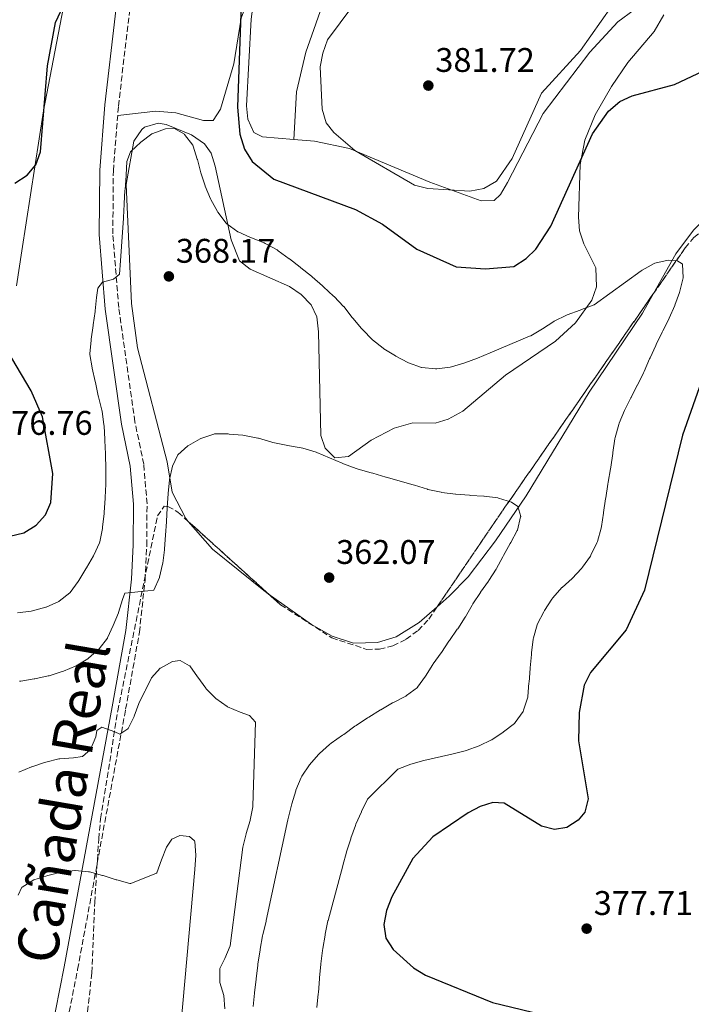
# Model space of a CAD drawing. Units: metres. Extents: x 597929 to 601397, y 4678225 to 4680587.
# Drawn here: x 600289 to 600486, y 4678800 to 4679089 of the extents above; entities that cross this region are included whole.
import ezdxf

# ---------------------------------------------------------------- set-up
doc = ezdxf.new("R2010")
doc.units = ezdxf.units.M
doc.header["$MEASUREMENT"] = 0
doc.linetypes.add('DGN Style 3', pattern=[2.435890702152634, 1.739921930109024, -0.6959687720436097])
for name, color, linetype, lineweight in [('Barranco lineal', 142, 'DGN Style 3', 13), ('Camino', 7, 'DGN Style 3', 0), ('Cota de punto acotado terreno', 7, 'Continuous', 0), ('Curva de nivel directora', 30, 'Continuous', 30), ('Curva de nivel intermedia', 30, 'Continuous', 0), ('Línea de cambio de uso (parcela vista)', 92, 'Continuous', 0), ('Margen derecho', 7, 'Continuous', 0), ('Punto acotado terreno (símbolo)', 7, 'Continuous', 0), ('Texto de Cañada', 51, 'Continuous', 0), ('Zona arbolada', 92, 'DGN Style 3', 0)]:
    doc.layers.add(name, color=color, linetype=linetype, lineweight=lineweight)
doc.styles.add('Style-Arial', font='arial.ttf')

# ---------------------------------------------------------------- blocks, each defined once
blk = doc.blocks.new('5PATER')
at = {"layer": 'Barranco lineal', "linetype": 'Continuous', "lineweight": 0}
h = blk.add_hatch(color=51, dxfattribs=at)
edge = h.paths.add_edge_path()
edge.add_ellipse((0, 0), major_axis=(-0.1095731443231308, -0.1110710700762829), ratio=0.9994222409660317, start_angle=0, end_angle=360)

msp = doc.modelspace()

# ---------------------------------------------------------------- linework, layer by layer
at = {"layer": 'Camino', "color": 7, "linetype": 'DGN Style 3', "lineweight": 0}
msp.add_polyline3d([(600302.4600000011, 4678790.800000001, 349.6999999999972), (600306.319999999, 4678810.350000002, 351.4900000000054), (600320.3899999994, 4678886.640000002, 361.0299999999989), (600324.4400000018, 4678909.190000002, 362.8099999999978), (600326.079999998, 4678924.500000001, 365.1999999999971), (600326.5899999999, 4678934.7, 365.4999999999999), (600326.6599999992, 4678946.870000003, 367.2799999999989), (600325.7100000014, 4678958.430000001, 367.8800000000046), (600323.1099999996, 4678970.899999999, 367.8800000000046), (600318.3799999978, 4679004.370000003, 369.070000000007), (600316.6400000011, 4679025.949999999, 369.6699999999981), (600316.7899999986, 4679044.520000001, 370.2599999999948), (600318.2800000017, 4679063.430000001, 371.4600000000065), (600324.3500000002, 4679115.289999999, 373.5399999999937), (600334.1200000001, 4679168.13, 378.0099999999949), (600336.3500000008, 4679183.640000001, 378.6100000000006), (600336.3500000008, 4679192.289999999, 379.1600000000036)], dxfattribs=at)
at = {"layer": 'Curva de nivel directora', "color": 30, "linetype": 'Continuous', "lineweight": 30, "elevation": 375, "flags": 128}
for points in [[(600287.91, 4679040.810000001), (600291.4799999996, 4679043.170000001), (600294.0999999993, 4679046.250000001), (600295.4699999995, 4679050.060000002), (600297.4599999987, 4679075.279999999), (600299.79, 4679087.960000002), (600310.5500000002, 4679110.87)], [(600354.2900000004, 4679093.359999999), (600353.2099999986, 4679063.16), (600353.8999999992, 4679055.189999999), (600355.209999999, 4679050.800000002), (600357.4699999989, 4679047.180000001), (600363.8300000002, 4679042.010000001), (600387.769999999, 4679033.160000003), (600395.6900000004, 4679028.800000001), (600405.7599999999, 4679021.490000002), (600417.3299999993, 4679016.34), (600425.9100000003, 4679015.730000001), (600434.1600000003, 4679016.470000002), (600437.7999999991, 4679018.720000001), (600440.6299999988, 4679021.550000003), (600445.079999999, 4679028.289999999), (600457.2699999998, 4679055.27), (600461.9900000005, 4679062), (600465.2899999997, 4679064.74), (600468.8999999993, 4679066.45), (600481.28, 4679069.74), (600496.6699999992, 4679077.050000002)], [(600286.3999999991, 4678937.330000001), (600290.5299999998, 4678938.37), (600294.1199999994, 4678940.640000001), (600296.8799999999, 4678943.609999999), (600298.4299999988, 4678947.290000001), (600299.0700000003, 4678955.789999999), (600296.0100000004, 4678972.390000002), (600292.7400000002, 4678979.970000002), (600275.6299999999, 4679008.7)], [(600493.4999999999, 4678995.070000002), (600483.609999999, 4678966.949999999), (600472.4800000001, 4678921.539999999), (600467.1699999993, 4678909.930000001), (600456.6300000005, 4678897.380000001), (600454.82, 4678893.690000001), (600453.3600000005, 4678885.680000001), (600453.1799999994, 4678877.330000003), (600455.989999999, 4678860.410000001), (600455.0500000002, 4678856.490000002), (600453.0399999986, 4678854.170000001), (600449.7199999993, 4678851.940000001), (600446.0800000003, 4678851.390000002), (600442.3399999987, 4678852.350000001), (600431.3700000006, 4678859.080000001)], [(600431.3700000006, 4678859.080000001), (600428.0299999992, 4678859.310000001), (600424.3399999988, 4678858.16), (600420.7899999993, 4678856.320000002), (600410.4299999992, 4678849.210000001), (600404.62, 4678842.91), (600398.4499999987, 4678831.630000001), (600396.8199999993, 4678827.680000001), (600396.1299999985, 4678823.52), (600396.6899999996, 4678819.560000001), (600398.7900000006, 4678816.220000002), (600404.7400000007, 4678810.83), (600408.3300000004, 4678808.720000001), (600427.9699999987, 4678800.650000001), (600445.2899999992, 4678796.470000002)]]:
    msp.add_lwpolyline(points, dxfattribs=at)
at = {"layer": 'Curva de nivel intermedia', "color": 30, "linetype": 'Continuous', "lineweight": 0, "flags": 128}
for points, elevation in [([(600394.3899999995, 4679102.859999999), (600379.6100000006, 4679082.83), (600378.1599999999, 4679078.989999999), (600377.4400000002, 4679074.96), (600378.0200000014, 4679062.579999999), (600379.1900000003, 4679058.560000001), (600381.4299999999, 4679055.71), (600387.6000000013, 4679050.42), (600405.1100000017, 4679040.279999998), (600408.9900000021, 4679039.269999999), (600421.3400000014, 4679038.470000001), (600425.3500000013, 4679039.319999999), (600429.0700000006, 4679041.45), (600433.7199999999, 4679048.079999999), (600442.3099999996, 4679067.219999999), (600453.7100000012, 4679079.779999998), (600465.8500000006, 4679097.03)], 380.0000000000001), ([(600371.7300000016, 4679016.05), (600371.5599999995, 4679016.179999999), (600368.41, 4679018.650000001), (600368.3300000018, 4679018.710000001), (600365.0900000008, 4679021.060000001), (600364.8000000003, 4679021.26), (600361.290000001, 4679023.189999999), (600360.9800000003, 4679023.329999999), (600357.2800000011, 4679024.849999999), (600357.0300000008, 4679024.960000001), (600353.3800000007, 4679026.579999999), (600353.2900000013, 4679026.619999999), (600350.0300000003, 4679028.929999999), (600349.8500000014, 4679029.109999999), (600347.4300000007, 4679032.300000001), (600347.2800000008, 4679032.55), (600345.3899999999, 4679036.069999999), (600345.2900000016, 4679036.3), (600343.7300000014, 4679039.98), (600343.6900000012, 4679040.06), (600342.4100000004, 4679043.849999998), (600342.4000000015, 4679043.859999999), (600341.4200000003, 4679047.739999999), (600341.38, 4679047.890000001), (600340.1900000009, 4679051.710000002), (600340.0999999993, 4679051.939999999), (600337.6800000007, 4679055.119999998), (600337.6200000005, 4679055.17), (600334.4900000012, 4679056.989999998), (600332.0700000006, 4679056.81), (600328.320000002, 4679055.410000001), (600328.1000000008, 4679055.279999999), (600324.8900000011, 4679052.9), (600324.8300000008, 4679052.850000001), (600321.9000000004, 4679050.130000001), (600321.8300000011, 4679050.050000001), (600320.7800000006, 4679047.160000001), (600320.5500000004, 4679043.17), (600320.5400000014, 4679043.019999999), (600320.2100000007, 4679039.029999999), (600320.2000000017, 4679038.83), (600319.9700000016, 4679034.840000001), (600319.9700000016, 4679034.74), (600319.7400000013, 4679030.739999998), (600319.7300000001, 4679030.490000002), (600319.4999999999, 4679026.499999999), (600319.490000001, 4679026.349999999), (600319.1600000003, 4679022.359999999), (600319.1500000011, 4679022.209999999), (600318.9200000009, 4679018.220000001), (600318.9200000009, 4679018.119999999), (600318.560000001, 4679014.140000001), (600318.540000001, 4679014.04), (600316.8400000001, 4679012.699999998), (600313.5800000011, 4679011.869999999), (600312.2000000019, 4679010.109999998), (600311.8100000008, 4679007.380000001), (600311.5000000001, 4679003.4), (600311.4800000022, 4679003.250000001), (600310.9200000013, 4678999.289999997), (600310.8899999999, 4678999.08), (600310.3300000011, 4678995.11), (600310.2900000009, 4678994.859999999), (600309.8900000008, 4678990.869999997), (600309.900000002, 4678990.67), (600310.6100000006, 4678986.739999999), (600310.6300000006, 4678986.659999999), (600311.470000001, 4678982.749999999), (600311.5400000004, 4678982.439999999), (600312.3300000017, 4678978.519999999), (600312.4000000008, 4678978.17), (600313.4400000003, 4678974.31), (600313.5099999995, 4678973.980000001), (600314.0400000016, 4678970.020000001), (600314.0700000006, 4678969.689999999), (600314.3200000009, 4678965.689999999), (600314.3299999998, 4678965.46), (600314.4800000018, 4678961.459999999), (600314.4900000008, 4678961.24), (600314.5900000014, 4678957.239999999), (600314.5900000014, 4678956.970000001), (600314.6000000003, 4678952.970000001), (600314.5900000014, 4678952.659999999), (600314.4100000004, 4678948.660000001), (600314.4000000014, 4678948.41), (600314.1300000009, 4678944.420000001), (600314.0999999996, 4678944.019999999), (600313.6500000004, 4678940.050000001), (600313.5900000001, 4678939.65), (600312.7899999998, 4678935.730000001), (600312.7000000004, 4678935.449999998), (600311.1100000012, 4678931.779999998), (600310.9800000016, 4678931.56), (600308.9100000019, 4678928.130000001), (600308.7199999995, 4678927.8), (600306.6299999997, 4678924.390000002), (600306.4500000009, 4678924.099999999), (600304.1399999997, 4678920.84), (600304.0700000004, 4678920.759999999), (600300.9099999998, 4678918.300000001), (600300.7900000013, 4678918.230000001)], 370.0000000000001), ([(600443.2000000015, 4678915.550000001), (600445.3700000017, 4678918.899999999), (600445.6600000003, 4678919.289999999), (600448.2999999999, 4678922.289999999), (600448.3300000012, 4678922.310000001), (600451.2999999997, 4678924.99), (600451.3200000018, 4678925.010000001), (600454.0599999999, 4678927.920000001), (600454.3500000006, 4678928.26), (600456.6399999994, 4678931.529999998), (600456.8000000003, 4678931.800000001), (600458.5300000003, 4678935.41), (600458.6800000002, 4678935.829999999), (600459.790000001, 4678939.680000001), (600459.8899999993, 4678940.21), (600460.5000000017, 4678944.159999999), (600460.5199999998, 4678944.32), (600461.0700000017, 4678948.29), (600461.1200000009, 4678948.640000001), (600461.74, 4678952.599999999), (600461.8400000007, 4678953.210000002), (600462.5700000015, 4678957.140000001), (600462.6400000008, 4678957.609999998), (600463.1900000006, 4678961.569999999), (600463.24, 4678961.929999999), (600463.8400000011, 4678965.880000001), (600463.8900000004, 4678966.249999999), (600464.9400000009, 4678970.099999999), (600465.0900000005, 4678970.519999999), (600466.6300000006, 4678974.210000001), (600466.7100000011, 4678974.37), (600468.5100000004, 4678977.939999999), (600468.5700000008, 4678978.050000001), (600470.3900000004, 4678981.609999999), (600470.4200000014, 4678981.679999999), (600472.1800000007, 4678985.279999999), (600472.3500000006, 4678985.66), (600473.9800000021, 4678989.31), (600474.1299999997, 4678989.649999999), (600475.7700000004, 4678993.289999999), (600475.9100000011, 4678993.579999999), (600477.6700000003, 4678997.17), (600477.8899999993, 4678997.609999999), (600479.6900000008, 4679001.179999999), (600479.7500000012, 4679001.289999999), (600481.3600000005, 4679004.949999999), (600481.4100000019, 4679005.079999999), (600482.780000002, 4679008.84), (600482.9000000005, 4679009.189999999), (600483.8700000006, 4679013.069999999), (600483.8700000006, 4679013.079999999), (600483.5900000011, 4679017.07), (600483.5100000007, 4679017.220000001), (600481.9700000007, 4679018.220000001), (600479.4200000004, 4679018.249999999), (600475.5199999999, 4679017.350000001), (600475.3400000011, 4679017.279999998), (600471.8299999996, 4679015.359999998), (600471.5300000003, 4679015.140000001), (600457.7200000011, 4679005.220000001), (600453.9800000017, 4679003.789999999), (600453.5999999995, 4679003.65), (600449.8700000013, 4679002.210000001), (600449.6299999999, 4679002.119999999), (600446.0400000003, 4679000.359999998), (600445.9500000008, 4679000.32), (600442.5900000012, 4678998.140000001), (600439.1300000012, 4678996.140000001), (600438.8300000017, 4678996), (600427.2700000014, 4678991.130000002), (600423.5800000011, 4678989.59), (600423.5499999997, 4678989.58), (600419.8200000015, 4678988.149999999), (600419.8000000013, 4678988.140000001), (600415.9600000014, 4678987.019999999), (600415.55, 4678986.930000001), (600411.5800000003, 4678986.439999999), (600411.2100000016, 4678986.429999999), (600407.2300000007, 4678986.829999999), (600407.0800000009, 4678986.86), (600403.29, 4678988.149999999), (600403.1100000013, 4678988.239999999), (600399.610000001, 4678990.17), (600399.4900000002, 4678990.239999999), (600396.0800000017, 4678992.32), (600395.8899999994, 4678992.449999998), (600392.7500000012, 4678994.940000001), (600392.6600000019, 4678995.029999999), (600389.8800000012, 4678997.899999999), (600389.5700000006, 4678998.25), (600386.9599999998, 4679001.279999999), (600386.7899999999, 4679001.5), (600384.3200000002, 4679004.649999999), (600384.2500000009, 4679004.730000001), (600381.4800000014, 4679007.619999998), (600381.3499999995, 4679007.739999998), (600378.4300000004, 4679010.470000001), (600378.1100000008, 4679010.77), (600375.1100000012, 4679013.419999998), (600374.8899999999, 4679013.600000001), (600371.7300000016, 4679016.05)], 370.0000000000001), ([(600396.6500000015, 4678954.66), (600392.8200000006, 4678955.82), (600392.3800000001, 4678955.960000001), (600388.5300000012, 4678957.05), (600388.0000000015, 4678957.21), (600384.2500000009, 4678958.59), (600383.8500000007, 4678958.75), (600380.1600000004, 4678960.310000001), (600380.1500000014, 4678960.310000001), (600376.4700000001, 4678961.88), (600376.2100000009, 4678961.989999999), (600372.3700000008, 4678963.130000001), (600371.8299999998, 4678963.240000002), (600367.8899999993, 4678963.960000001), (600367.4300000012, 4678964.05), (600363.5100000006, 4678964.869999998), (600363.2300000011, 4678964.939999999), (600359.3900000011, 4678966.06), (600359.1500000019, 4678966.12), (600355.2300000014, 4678966.909999999), (600354.7500000009, 4678966.980000001), (600350.760000001, 4678967.310000001), (600350.4100000003, 4678967.329999999), (600346.4100000014, 4678967.34), (600346.2000000014, 4678967.32), (600342.4300000005, 4678965.999999999), (600342.2899999998, 4678965.939999999), (600338.8000000007, 4678963.989999999), (600338.6399999997, 4678963.88), (600335.6700000013, 4678961.210000001), (600335.6500000014, 4678961.180000001), (600334.1700000016, 4678957.930000001), (600333.2599999995, 4678954.029999999), (600333.2400000017, 4678953.88), (600332.8700000007, 4678949.899999999), (600332.8600000017, 4678949.749999999), (600332.5800000001, 4678945.76), (600332.5800000001, 4678945.71), (600332.35, 4678941.710000002), (600332.3400000009, 4678941.609999998), (600332.0700000006, 4678937.619999999), (600331.7900000011, 4678933.630000002), (600331.770000001, 4678933.380000001), (600331.2700000004, 4678929.409999999), (600331.2400000013, 4678929.21), (600330.3300000015, 4678925.31), (600330.3099999991, 4678925.210000002), (600328.6200000016, 4678921.590000001), (600328.5999999993, 4678921.57), (600326.9299999997, 4678921.34), (600320.1700000004, 4678920.649999999), (600319.4400000017, 4678918.800000001), (600318.2900000006, 4678914.970000001), (600318.2700000005, 4678914.919999998), (600316.7599999995, 4678911.21), (600315.100000001, 4678907.58), (600315.0499999997, 4678907.470000001), (600312.5900000009, 4678904.310000001), (600312.5199999993, 4678904.239999998), (600309.4900000007, 4678901.619999999), (600309.2699999994, 4678901.46), (600305.8699999996, 4678899.34), (600305.8600000008, 4678899.34), (600302.1700000005, 4678897.800000002), (600301.7900000005, 4678897.66), (600297.9700000006, 4678896.480000001), (600297.6399999998, 4678896.4), (600293.7300000006, 4678895.539999999), (600293.6200000009, 4678895.52), (600289.6700000013, 4678894.909999999), (600289.2700000012, 4678894.869999999)], 365.0000000000001), ([(600357.7500000005, 4678799.470000002), (600358.1700000007, 4678803.439999999), (600358.1799999997, 4678803.550000001), (600358.6500000014, 4678807.520000001), (600358.6700000013, 4678807.619999998), (600359.1200000007, 4678811.600000001), (600359.1699999998, 4678812.050000001), (600359.8100000013, 4678816.000000001), (600359.8700000016, 4678816.310000001), (600360.5500000012, 4678820.25), (600360.6100000015, 4678820.569999999), (600361.5500000003, 4678824.460000001), (600361.5999999995, 4678824.76), (600367.9299999995, 4678854.189999999), (600368.03, 4678854.59), (600368.9700000011, 4678858.480000001), (600369.0800000007, 4678858.930000001), (600370.2400000007, 4678862.759999998), (600370.3099999999, 4678862.949999998), (600371.8600000012, 4678866.640000001), (600372.04, 4678866.989999999), (600374.2900000009, 4678870.3), (600374.3300000011, 4678870.34), (600376.9400000017, 4678873.369999998), (600377.2200000011, 4678873.65), (600380.1800000005, 4678876.34), (600380.6900000002, 4678876.719999999), (600383.9800000003, 4678878.999999999), (600384.3700000015, 4678879.27), (600387.6000000013, 4678881.63), (600387.9600000011, 4678881.88), (600391.3000000005, 4678884.09), (600391.6900000017, 4678884.33), (600395.0900000014, 4678886.429999999), (600395.190000002, 4678886.5), (600398.6699999999, 4678888.480000001), (600398.9500000017, 4678888.640000001), (600402.49, 4678890.499999999), (600402.7500000015, 4678890.630000001), (600405.9500000001, 4678893.039999999), (600405.9700000001, 4678893.069999999), (600408.2800000012, 4678896.330000001), (600408.3100000003, 4678896.369999998), (600410.4400000004, 4678899.750000001), (600410.5600000012, 4678899.92), (600412.8600000012, 4678903.189999999), (600412.9500000007, 4678903.310000001), (600415.1800000012, 4678906.630000001), (600415.2900000007, 4678906.81), (600417.6100000008, 4678910.07), (600417.7400000005, 4678910.249999999), (600419.9199999998, 4678913.600000001), (600419.9800000002, 4678913.699999998), (600421.9699999995, 4678917.17), (600422.2000000019, 4678917.560000001), (600424.4000000014, 4678920.899999999), (600424.4400000017, 4678920.96), (600426.7500000005, 4678924.230000001), (600426.8300000011, 4678924.349999999), (600429.0000000015, 4678927.720000001), (600429.0800000018, 4678927.859999998), (600430.9999999997, 4678931.359999998), (600431.2000000008, 4678931.720000001), (600433.140000001, 4678935.220000001), (600433.3200000019, 4678935.529999999), (600435.2000000017, 4678939.060000001), (600435.2199999996, 4678939.109999999), (600436.1900000019, 4678942.999999999), (600436.2000000009, 4678943.150000001), (600435.4000000006, 4678946.07), (600433.4900000019, 4678947.349999999), (600429.6699999997, 4678948.550000001), (600429.4599999996, 4678948.58), (600425.49, 4678949.060000001), (600425.3800000004, 4678949.060000001), (600421.3900000006, 4678949.34), (600421.1900000017, 4678949.350000001), (600417.2100000008, 4678949.680000001), (600417.060000001, 4678949.689999999), (600413.0900000014, 4678950.199999998), (600412.9300000004, 4678950.23), (600409.0200000011, 4678951.07), (600408.8800000002, 4678951.109999998), (600405.0600000003, 4678952.3), (600404.7100000016, 4678952.4), (600400.8700000016, 4678953.509999999), (600400.5800000011, 4678953.59), (600396.7200000009, 4678954.640000001), (600396.6500000015, 4678954.66)], 365.0000000000001), ([(600300.7900000013, 4678918.230000001), (600297.1300000001, 4678916.590000001), (600296.9600000003, 4678916.539999999), (600293.0900000011, 4678915.5), (600292.670000001, 4678915.430000001), (600288.7100000002, 4678914.869999999)], 370.0000000000001), ([(600376.4099999998, 4678799.220000001), (600376.8800000014, 4678803.199999999), (600376.9200000018, 4678803.649999999), (600377.2400000013, 4678807.63), (600377.2600000014, 4678807.88), (600377.5800000011, 4678811.869999997), (600377.5900000001, 4678811.970000001), (600378.0700000006, 4678815.940000001), (600378.1599999999, 4678816.49), (600378.8500000006, 4678820.429999999), (600378.900000002, 4678820.699999999), (600379.7000000001, 4678824.619999999), (600379.7300000013, 4678824.76), (600384.0800000009, 4678840.739999999), (600384.100000001, 4678840.84), (600385.1400000004, 4678844.710000002), (600385.1800000007, 4678844.83), (600386.4000000011, 4678848.640000001), (600386.4500000002, 4678848.8), (600387.750000001, 4678852.579999999), (600387.8899999997, 4678852.960000002), (600389.5300000003, 4678856.609999999), (600389.5500000004, 4678856.660000001), (600391.2900000016, 4678860.26), (600400.1400000007, 4678869.06), (600403.9500000017, 4678870.55), (600407.8000000007, 4678871.609999999), (600416.0300000006, 4678873.469999999), (600419.9100000008, 4678874.430000001), (600420.2599999995, 4678874.529999998), (600424.0199999991, 4678875.899999999), (600424.0700000006, 4678875.92), (600427.6700000014, 4678877.66), (600427.7000000004, 4678877.680000001), (600431.0399999998, 4678879.869999998), (600431.2099999997, 4678879.989999999), (600434.3500000001, 4678882.470000001), (600434.6100000016, 4678882.709999999), (600436.8800000004, 4678886), (600437.0700000003, 4678886.399999999), (600438.2800000019, 4678890.220000001), (600438.2999999997, 4678890.380000001), (600438.6200000015, 4678894.359999999), (600438.6399999994, 4678894.609999999), (600438.9600000014, 4678898.600000001), (600438.9800000014, 4678898.749999999), (600439.3400000012, 4678902.730000001), (600439.3800000015, 4678903.180000001), (600439.88, 4678907.149999999), (600439.9400000003, 4678907.550000002), (600441.0500000012, 4678911.389999999), (600441.1699999997, 4678911.680000001), (600443.0100000014, 4678915.23), (600443.2000000015, 4678915.550000001)], 370.0000000000001), ([(600349.5000000005, 4678798.83), (600349.220000001, 4678802.759999999), (600348.0400000009, 4678806.579999999), (600348.0300000019, 4678806.600000001), (600347.9900000016, 4678810.609999999), (600348.0800000011, 4678810.859999999), (600349.4700000014, 4678813.619999998), (600351.0300000015, 4678817.300000002), (600354.7300000008, 4678846.23), (600355.740000001, 4678850.109999999), (600355.7600000012, 4678850.17), (600356.9000000011, 4678854.01), (600356.9400000013, 4678854.15), (600357.7000000014, 4678858.08), (600357.7200000014, 4678858.310000001), (600358.4200000011, 4678882.869999998), (600356.7500000015, 4678884.789999999), (600353.9599999996, 4678885.83), (600350.2699999993, 4678887.380000001), (600350.1200000017, 4678887.449999998), (600346.8499999995, 4678889.759999999), (600346.8200000004, 4678889.789999999), (600343.9999999997, 4678892.619999998), (600343.87, 4678892.800000002), (600341.540000001, 4678896.050000002), (600341.4900000017, 4678896.119999998), (600339.1700000018, 4678899.38), (600339.1600000005, 4678899.390000001), (600336.3600000021, 4678900.929999999), (600334.1300000013, 4678900.59), (600330.5900000008, 4678898.720000001), (600330.5400000017, 4678898.680000001), (600327.9900000013, 4678895.800000001), (600326.1800000007, 4678892.23), (600326.0700000012, 4678892.019999999), (600324.3099999999, 4678888.430000001), (600324.2600000007, 4678888.34), (600322.9199999997, 4678884.569999999), (600322.9000000019, 4678884.52), (600321.0900000012, 4678880.960000002), (600321.0399999999, 4678880.890000001), (600318.730000001, 4678879.350000001), (600317.22, 4678880), (600313.4600000004, 4678881.359999999), (600313.4100000013, 4678881.369999998), (600311.9400000004, 4678880.419999998), (600311.6100000018, 4678878.59), (600310.100000001, 4678874.88), (600307.7500000017, 4678872.79), (600305.1200000009, 4678872.369999999)], 359.9999999999999), ([(600305.1200000009, 4678872.369999999), (600301.1199999999, 4678872.109999998), (600300.8400000005, 4678872.060000001), (600296.9600000003, 4678871.09), (600296.6500000019, 4678870.999999999), (600292.8499999997, 4678869.75), (600292.7500000015, 4678869.720000001), (600289.040000001, 4678868.220000001)], 359.9999999999999), ([(600331.8700000015, 4678741.459999999), (600340.6500000014, 4678839.640000001), (600340.6700000014, 4678839.789999999), (600341, 4678843.779999999), (600341, 4678843.88), (600340.6700000014, 4678847.859999998), (600340.5900000011, 4678848.070000002), (600339.0800000001, 4678849.329999999), (600336.2900000005, 4678849.67), (600333.9600000015, 4678848.529999999), (600332.4000000014, 4678846.23), (600330.9500000007, 4678842.499999999), (600330.9300000005, 4678842.470000001), (600329.5200000001, 4678838.730000001), (600329.4599999998, 4678838.560000001), (600321.9100000015, 4678835.519999998), (600321.6400000012, 4678835.59), (600317.7699999998, 4678836.630000001), (600317.6, 4678836.679999998), (600313.78, 4678837.859999998), (600313.6300000002, 4678837.9), (600309.7700000001, 4678838.929999999), (600309.5399999998, 4678838.989999999), (600305.5600000012, 4678839.32), (600305.5000000009, 4678839.32), (600301.5300000012, 4678838.859999999), (600301.4599999997, 4678838.84), (600297.5800000017, 4678837.890000001), (600297.3300000012, 4678837.829999999), (600293.5200000004, 4678836.619999998), (600293.440000002, 4678836.59), (600290.02, 4678834.519999999), (600289.9800000021, 4678834.480000001), (600288.9200000003, 4678832.09)], 355.0000000000001)]:
    msp.add_lwpolyline(points, dxfattribs=dict(at, elevation=elevation))
at = {"layer": 'Línea de cambio de uso (parcela vista)', "color": 92, "linetype": 'Continuous', "lineweight": 0, "extrusion": (-0.002591797836713008, -0.04146870606593884, 0.9991364416340694), "elevation": -195213.3240009483, "flags": 128}
msp.add_lwpolyline([(307328.7391682065, 4703342.214987371), (307328.7391682064, 4703342.210173849)], dxfattribs=at)
at = {"layer": 'Línea de cambio de uso (parcela vista)', "color": 92, "linetype": 'Continuous', "lineweight": 0}
for points in [[(600204.1201999999, 4679271.710300001, 386.0576000000001), (600272.3300000001, 4679230.02, 384.7700000000041), (600289.0800000001, 4679219.800000001, 383.9900000000052), (600317.1500000004, 4679202.67, 381.1499999999942), (600318.5, 4679200.09, 381.1499999999942), (600317.5800000001, 4679192.16, 381.0099999999948), (600311.4400000004, 4679158.779999999, 379.3699999999953), (600305.7800000003, 4679120.52, 376.2299999999959), (600302.04, 4679092.060000001, 375.1900000000023), (600296.3399999999, 4679062.050000001, 374.8899999999995), (600289.9699999997, 4679021.039999999, 372.8999999999942), (600288.3907000005, 4679010.739900001, 373.1205999999947)], [(600369.6803000001, 4679053.674799999, 377.4551000000066), (600360.54, 4679054.42, 376.7400000000052), (600357.9600000001, 4679055.75, 376.4400000000023), (600356.1699999999, 4679059.57, 376.0800000000018), (600355.8499999996, 4679063.5, 375.8600000000006), (600357.1900000004, 4679088.880000001, 375.8500000000058), (600358.7800000003, 4679100.77, 375.8500000000058), (600373.1399999997, 4679150.869999999, 376.1399999999995), (600377.2699999996, 4679162.140000001, 376.4900000000052), (600383.7400000002, 4679185.529999999, 378.5299999999988)], [(600406.6900000004, 4679171.4, 379.4199999999983), (600398.5899999999, 4679148.050000001, 378.0399999999936), (600392.2699999996, 4679133.34, 377.9100000000035), (600373.2300000006, 4679079.289999999, 378.3999999999942), (600370.4800000006, 4679067.609999999, 378.0299999999988), (600369.6803000001, 4679053.674799999, 377.340200000006)], [(600318.0700000003, 4679060.730000001, 371.3699999999953), (600329.2100000001, 4679061.980000001, 371.2899999999936), (600335.1399999997, 4679061.460000001, 371.0800000000018), (600343.2000000002, 4679059.189999999, 371.0800000000018), (600346.0700000003, 4679059.180000001, 371.6699999999983), (600348.2000000002, 4679062.58, 372.0899999999965), (600352.0899999999, 4679075.82, 373.3000000000029), (600354.2599999999, 4679089.24, 375.3300000000018), (600359.3899999997, 4679102.92, 376.1399999999995)], [(600480.7969000004, 4679101.357100001, 377.6303999999946), (600474.2599999999, 4679095.310000001, 378.5299999999988), (600464.6500000004, 4679088.189999999, 379.4199999999983), (600456.5099999999, 4679079.289999999, 379.4400000000023), (600442.75, 4679061.26, 379.7200000000012), (600432.3399999999, 4679041.060000001, 379.3099999999977), (600430.3300000001, 4679037.57, 379.1900000000023), (600428.4699999997, 4679035.77, 379.1199999999953), (600424.6600000003, 4679035.66, 379.5399999999936), (600409.5800000001, 4679041.180000001, 380.179999999993), (600386.0499999998, 4679051.01, 378.5800000000018), (600375.75, 4679053.180000001, 377.929999999993), (600369.6803000001, 4679053.674799999, 377.4551000000066)], [(600338.7536000004, 4678941.6973, 363.626099999994), (600338.0099999999, 4678942.550000001, 363.7200000000012), (600334.0099999999, 4678950.25, 364.5200000000041), (600332.5199999996, 4678959.15, 365.1199999999953), (600323.8399999999, 4678992.619999999, 366.3800000000047), (600322.0700000003, 4679005.609999999, 367.1600000000035), (600320.54, 4679040.449999999, 369.4199999999983), (600322.8099999996, 4679053.189999999, 369.7200000000012), (600325.0999999996, 4679056.57, 369.8600000000006), (600325.9199999999, 4679057.310000001, 369.8899999999995), (600329.9000000004, 4679058.430000001, 369.8800000000047), (600332.2800000003, 4679058.02, 369.8899999999995), (600339.6699999999, 4679055.060000001, 370.4700000000012), (600343.4800000006, 4679052.390000001, 370.5200000000041), (600345.4699999997, 4679049.65, 370.4799999999959), (600346.6699999999, 4679045.789999999, 370.3899999999995), (600351.2800000003, 4679024.25, 369.3999999999942), (600353.7999999998, 4679018.100000001, 368.9900000000052), (600356.9299999997, 4679015.630000001, 368.7700000000041), (600368.3899999997, 4679010.59, 368.6900000000023), (600371.8700000001, 4679008.17, 368.5), (600374.79, 4679005.220000001, 368.3099999999977), (600376.4600000001, 4679001.65, 368.1199999999953), (600376.9699999997, 4678997.24, 367.9100000000035), (600377.6100000005, 4678966.930000001, 365.7100000000065), (600378.9100000003, 4678963.180000001, 365.0500000000029), (600381.7400000002, 4678960.34, 364.5200000000041), (600385.7400000002, 4678960.680000001, 364.7899999999936), (600392.3300000001, 4678965.529999999, 365.9100000000035), (600399.1299999999, 4678968.99, 366.4600000000065), (600404.6299999999, 4678970.609999999, 366.3099999999977), (600411.1200000001, 4678970.539999999, 365.7100000000065), (600414.9500000002, 4678971.699999999, 365.9600000000065), (600419.2000000002, 4678974, 366.3099999999977), (600431.79, 4678984.600000001, 366.9100000000035), (600446.4299999997, 4678994.49, 367.8000000000029), (600452.2599999999, 4678999.890000001, 368.1499999999942), (600457.0199999996, 4679006.57, 368.6900000000023), (600458.3799999999, 4679010.430000001, 369.3099999999977), (600458.25, 4679016.039999999, 370.4799999999959), (600454.7199999997, 4679023.100000001, 371.9199999999983), (600453.4600000001, 4679026.850000001, 372.5599999999977), (600453.1500000004, 4679030.869999999, 373.0099999999948), (600453.5899999999, 4679046.350000001, 373.8500000000058), (600455.0199999996, 4679053.49, 374.3899999999995), (600458.0300000003, 4679060.859999999, 375.1300000000047), (600462.8200000003, 4679069.180000001, 375.8399999999965), (600467.5700000003, 4679076.199999999, 376.4400000000023), (600475.3399999999, 4679085.289999999, 377.2299999999959), (600478.2100000001, 4679090.24, 377.5)], [(600518.1755999997, 4679044.968400001, 374.3595999999961), (600498.9500000002, 4679038.050000001, 372.7899999999936), (600492.6799999997, 4679032.980000001, 371.9900000000052), (600486.8600000005, 4679027.029999999, 371.5299999999988), (600481.6699999999, 4679020.16, 371.0800000000018), (600475.1607999997, 4679008.554099999, 370.2872000000062)], [(600475.1607999997, 4679008.554099999, 370.2872000000062), (600471.9000000004, 4679002.74, 369.8899999999995), (600456.25, 4678979.539999999, 367.5299999999988), (600437.7599999999, 4678949.199999999, 364.5200000000041), (600428.8099999996, 4678935.980000001, 363.8699999999953), (600420.7999999998, 4678925.49, 363.4499999999971), (600415.2599999999, 4678919.789999999, 363.0599999999977), (600411.6889000004, 4678916.657099999, 362.885500000004)], [(600362.2226, 4678920.494000001, 361.5399999999936), (600360.8899999997, 4678921.439999999, 361.5399999999936), (600345.8499999996, 4678933.560000001, 362.7299999999959), (600338.7536000004, 4678941.6973, 363.626099999994)], [(600411.6889000004, 4678916.657099999, 362.885500000004), (600406.4600000001, 4678912.07, 362.6300000000047), (600399.6799999997, 4678907.880000001, 362.4900000000052), (600394.2199999997, 4678906.180000001, 362.2700000000041), (600387.1900000004, 4678906.050000001, 361.9499999999971), (600380.9400000004, 4678908.09, 361.6999999999971), (600374.9199999999, 4678911.480000001, 361.5399999999936), (600362.2226, 4678920.494000001, 361.5399999999936)]]:
    msp.add_polyline3d(points, dxfattribs=at)
at = {"layer": 'Margen derecho', "color": 7, "linetype": 'Continuous', "lineweight": 0}
msp.add_polyline3d([(600298.5799999986, 4678791.789999999, 349.6999999999972), (600302.3899999995, 4678811.100000003, 351.4900000000054), (600316.4499999988, 4678887.360000002, 361.0299999999989), (600320.480000001, 4678909.750000001, 362.8099999999978), (600322.0900000005, 4678924.809999999, 365.1999999999971), (600322.589999999, 4678934.81, 365.4999999999999), (600322.6600000004, 4678946.719999999, 367.2799999999989), (600321.7399999973, 4678957.850000001, 367.8800000000046), (600319.1700000013, 4678970.210000004, 367.8800000000046), (600314.3999999969, 4679003.930000001, 369.070000000007), (600312.64, 4679025.810000001, 369.6699999999981), (600312.7899999976, 4679044.690000003, 370.2599999999948), (600314.3000000007, 4679063.820000002, 371.4600000000065), (600320.3899999994, 4679115.890000001, 373.5399999999937), (600330.1700000007, 4679168.780000002, 378.0099999999949), (600332.3500000021, 4679183.930000002, 378.6100000000006), (600332.3500000021, 4679194.640000001, 380.3999999999942), (600329.7999999997, 4679205.210000004, 380.9900000000052), (600322.4899999984, 4679217.800000001, 383.0800000000019), (600310.6199999994, 4679233.449999999, 383.9700000000012), (600291.35, 4679249.309999999, 384.5700000000071), (600263.1000000017, 4679267.830000004, 384.2700000000042)], dxfattribs=at)
at = {"layer": 'Zona arbolada', "color": 92, "linetype": 'DGN Style 3', "lineweight": 0, "extrusion": (-0.8213412968515086, 0.5606800926297789, 0.1050538329379019), "elevation": 2130270.77811497, "flags": 128}
msp.add_lwpolyline([(-4202882.855295912, -224672.0488219669), (-4202918.538557872, -224672.2461136734), (-4202994.539528467, -224666.2360572454)], dxfattribs=at)
at = {"layer": 'Zona arbolada', "color": 92, "linetype": 'DGN Style 3', "lineweight": 0, "extrusion": (0.02088540133989115, -0.01886912225580032, 0.9996037996307173), "elevation": -75385.18578783472, "flags": 128}
msp.add_lwpolyline([(3874306.963586478, 2690160.735735368), (3874306.963586478, 2690129.094511305)], dxfattribs=at)
at = {"layer": 'Zona arbolada', "color": 92, "linetype": 'DGN Style 3', "lineweight": 0}
for points in [[(600475.1607999997, 4679008.554099999, 370.0568000000058), (600484.4000000004, 4679021.850000001, 371.3300000000018), (600486.9600000001, 4679024.91, 371.75), (600492.4400000004, 4679029.5, 373.8300000000018), (600502.3399999999, 4679037.230000001, 374.1300000000047), (600506.1799999997, 4679038.890000001, 374.8000000000029), (600510.5199999996, 4679038.880000001, 375.5), (600514.5499999998, 4679036.77, 376.2200000000012), (600515.3169, 4679035.4575, 376.4526999999944)], [(600309.2300000006, 4678797.960000001, 349.9799999999959), (600310.4900000002, 4678809.350000001, 350.5200000000041), (600311.3399999999, 4678829.980000001, 352.3800000000047), (600311.7800000003, 4678837.57, 354.6900000000023), (600312.5, 4678848.619999999, 359.9400000000023), (600313.04, 4678854.529999999, 361.320000000007), (600318.0899999999, 4678886.130000001, 361.1300000000047), (600329.7300000006, 4678943.289999999, 364.2700000000041), (600331.6600000003, 4678946.119999999, 364.3000000000029), (600332.7599999999, 4678946.09, 364.3000000000029), (600335.7400000002, 4678944.42, 364.2799999999988), (600365.7800000003, 4678917.279999999, 363.1399999999995), (600380.8099999996, 4678907.57, 362.7899999999936), (600391.04, 4678904.199999999, 362.8099999999977), (600394.7999999998, 4678904.210000001, 362.9600000000065), (600398.75, 4678905.25, 363.2799999999988), (600402.6200000001, 4678907.16, 363.6699999999983), (600406.1399999997, 4678909.74, 364.0399999999936), (600409.25, 4678913.08, 364.3000000000029), (600431.79, 4678946.140000001, 364.0800000000018), (600484.4000000004, 4679021.850000001, 371.3300000000018), (600486.9600000001, 4679024.91, 371.75)], [(600309.2300000006, 4678797.960000001, 349.9799999999959), (600310.4900000002, 4678809.350000001, 350.5200000000041), (600311.3399999999, 4678829.980000001, 352.3800000000047), (600311.7800000003, 4678837.57, 354.6900000000023), (600312.5, 4678848.619999999, 359.9400000000023), (600313.04, 4678854.529999999, 361.320000000007), (600318.0899999999, 4678886.130000001, 361.1300000000047), (600329.7300000006, 4678943.289999999, 364.2700000000041), (600331.6600000003, 4678946.119999999, 364.3000000000029), (600332.7599999999, 4678946.09, 364.3000000000029), (600335.7400000002, 4678944.42, 364.2799999999988), (600338.7536000004, 4678941.6973, 364.165599999993)], [(600362.2226, 4678920.494000001, 363.2749999999942), (600365.7800000003, 4678917.279999999, 363.1399999999995), (600380.8099999996, 4678907.57, 362.7899999999936), (600391.04, 4678904.199999999, 362.8099999999977), (600394.7999999998, 4678904.210000001, 362.9600000000065), (600398.75, 4678905.25, 363.2799999999988), (600402.6200000001, 4678907.16, 363.6699999999983), (600406.1399999997, 4678909.74, 364.0399999999936), (600409.25, 4678913.08, 364.3000000000029), (600411.6889000004, 4678916.657099999, 364.276199999993)]]:
    msp.add_polyline3d(points, dxfattribs=at)

# ---------------------------------------------------------------- block references
at = {"layer": 'Punto acotado terreno (símbolo)', "color": 7, "linetype": 'Continuous', "lineweight": 0, "xscale": 10, "yscale": 10, "zscale": 10}
for p in [(600409.1299999984, 4679069.460000001, 381.7200000000017), (600333.0699999996, 4679013.520000001, 368.1699999999983), (600380.0500000009, 4678925.230000001, 362.0700000000074), (600455.5399999997, 4678822.330000003, 377.7100000000065)]:
    msp.add_blockref('5PATER', p, dxfattribs=at)

# ---------------------------------------------------------------- texts
at = {"layer": 'Cota de punto acotado terreno', "color": 7, "linetype": 'Continuous', "lineweight": 0, "style": 'Style-Arial'}
for s, p in [('381.72', (600411.1800000004, 4679073.460000002, 381.7200000000012)), ('368.17', (600335.1200000016, 4679017.52, 368.1699999999983)), ('376.76', (600281.5500000011, 4678967.070000002, 376.7599999999948)), ('362.07', (600382.1000000007, 4678929.23, 362.070000000007)), ('377.71', (600457.620000001, 4678826.330000001, 377.7100000000065))]:
    msp.add_text(s, height=7.000000000000002, dxfattribs=at).set_placement(p)
at = {"layer": 'Texto de Cañada', "color": 51, "linetype": 'Continuous', "lineweight": 0, "style": 'Style-Arial'}
msp.add_text('Cañada Real', height=12, rotation=80.28677999999998, dxfattribs=at).set_placement((600299.8500000008, 4678811.449999999, 352.8000000000029))

doc.saveas('drawing.dxf')
